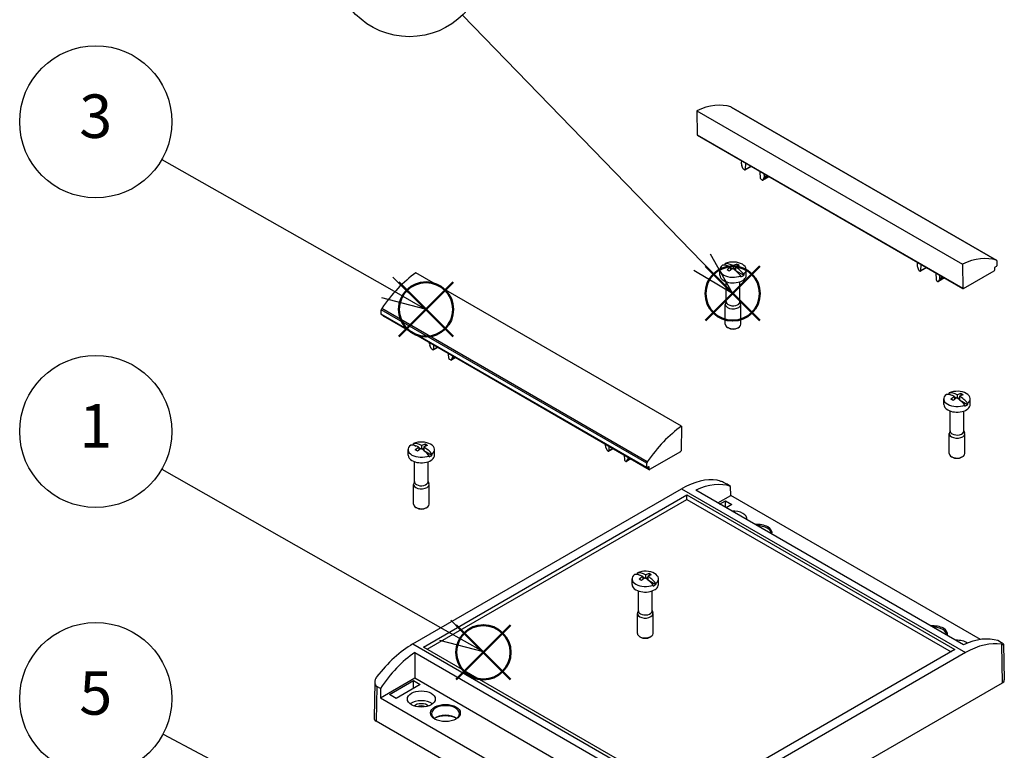
# Model space of a CAD drawing. Units: millimetres. Extents: x 0 to 3647, y 0 to 840.
# Drawn here: x 562 to 879, y 301 to 536 of the extents above; entities that cross this region are included whole.
import ezdxf

# ---------------------------------------------------------------- set-up
doc = ezdxf.new("R2010")
doc.units = ezdxf.units.MM
doc.header["$LTSCALE"] = 3
doc.layers.add('AM_12', color=7, linetype='Continuous', lineweight=50, plot=False)
doc.layers.add('AM_5', color=3, linetype='Continuous', lineweight=25)
doc.layers.add('TK100', color=7, linetype='Continuous', lineweight=25)
doc.styles.add('ACISOTS', font='isocp.shx', dxfattribs={"height": 1, "bigfont": 'extfont.shx'})

# ---------------------------------------------------------------- blocks, each defined once
blk = doc.blocks.new('*S62')
at = {"layer": 'AM_12', "color": 4}
for p, q in [((702.57, 323.61), (720.07, 341.11)), ((702.57, 341.11), (720.07, 323.61))]:
    blk.add_line(p, q, dxfattribs=at)
blk.add_circle((711.32, 332.36), 8.75, dxfattribs=at)
blk = doc.blocks.new('*S63')
at = {"layer": 'AM_5', "color": 3}
blk.add_line((607.76, 391.39), (699.02, 339.5), dxfattribs=at)
at = {"layer": 'AM_5', "color": 3, "linetype": 'Continuous'}
for p, q in [((711.19, 332.58), (700.87, 342.76)), ((699.02, 339.5), (711.19, 332.58)), ((697.16, 336.24), (711.19, 332.58))]:
    blk.add_line(p, q, dxfattribs=at)
at = {"layer": 'AM_5', "color": 3}
blk.add_circle((586.46, 403.5), 24.5, dxfattribs=at)
at = {"layer": 'AM_5', "color": 7, "insert": (586.46, 403.5), "char_height": 14, "attachment_point": 5, "style": 'ACISOTS'}
blk.add_mtext('1', dxfattribs=at)
blk = doc.blocks.new('*S65')
at = {"layer": 'AM_12', "color": 4}
for p, q in [((684.09, 434.05), (701.59, 451.55)), ((684.09, 451.55), (701.59, 434.05))]:
    blk.add_line(p, q, dxfattribs=at)
blk.add_circle((692.84, 442.8), 8.75, dxfattribs=at)
blk = doc.blocks.new('*S68')
at = {"layer": 'AM_12', "color": 4}
for p, q in [((782.85, 439.2), (800.35, 456.7)), ((782.85, 456.7), (800.35, 439.2))]:
    blk.add_line(p, q, dxfattribs=at)
blk.add_circle((791.6, 447.95), 8.75, dxfattribs=at)
blk = doc.blocks.new('*S71')
at = {"layer": 'AM_5', "color": 3}
blk.add_line((607.77, 491.15), (680.3, 449.94), dxfattribs=at)
at = {"layer": 'AM_5', "color": 3, "linetype": 'Continuous'}
for p, q in [((692.47, 443.03), (682.15, 453.21)), ((680.3, 449.94), (692.47, 443.03)), ((678.45, 446.68), (692.47, 443.03))]:
    blk.add_line(p, q, dxfattribs=at)
at = {"layer": 'AM_5', "color": 3}
blk.add_circle((586.46, 503.25), 24.5, dxfattribs=at)
at = {"layer": 'AM_5', "color": 7, "insert": (586.46, 503.25), "char_height": 14, "attachment_point": 5, "style": 'ACISOTS'}
blk.add_mtext('3', dxfattribs=at)
blk = doc.blocks.new('*S73')
at = {"layer": 'AM_5', "color": 3}
blk.add_line((608.12, 305.98), (678.17, 268.9), dxfattribs=at)
at = {"layer": 'AM_5', "color": 3, "linetype": 'Continuous'}
for p, q in [((690.54, 262.35), (679.92, 272.22)), ((678.17, 268.9), (690.54, 262.35)), ((676.42, 265.59), (690.54, 262.35))]:
    blk.add_line(p, q, dxfattribs=at)
at = {"layer": 'AM_5', "color": 3}
blk.add_circle((586.46, 317.44), 24.5, dxfattribs=at)
at = {"layer": 'AM_5', "color": 7, "insert": (586.46, 317.44), "char_height": 14, "attachment_point": 5, "style": 'ACISOTS'}
blk.add_mtext('5', dxfattribs=at)
blk = doc.blocks.new('*S74')
at = {"layer": 'AM_5', "color": 3}
blk.add_line((704.55, 537.6), (781.81, 458.04), dxfattribs=at)
at = {"layer": 'AM_5', "color": 3, "linetype": 'Continuous'}
for p, q in [((791.57, 448), (784.5, 460.66)), ((781.81, 458.04), (791.57, 448)), ((779.12, 455.43), (791.57, 448))]:
    blk.add_line(p, q, dxfattribs=at)
at = {"layer": 'AM_5', "color": 3}
blk.add_circle((687.48, 555.17), 24.5, dxfattribs=at)
at = {"layer": 'AM_5', "color": 7, "insert": (687.48, 555.17), "char_height": 14, "attachment_point": 5, "style": 'ACISOTS'}
blk.add_mtext('6', dxfattribs=at)

msp = doc.modelspace()

# ---------------------------------------------------------------- linework, layer by layer
at = {"layer": 'TK100'}
for p, q in [((791.0592, 508.0297), (876.6191, 458.6316)), ((791.0902, 508.0157), (876.6501, 458.6177)), ((780.0252, 506.8016), (780.1571, 499.0742)), ((780.0252, 506.8016), (865.5851, 457.4035)), ((780.1571, 499.0742), (865.7171, 449.6762)), ((780.2192, 498.9411), (865.7792, 449.5431)), ((794.4162, 489.6632), (794.4162, 490.331)), ((794.8938, 488.2134), (794.5109, 489.2003)), ((795.5553, 487.7808), (797.5524, 488.9338)), ((795.7471, 489.9761), (795.6169, 487.9013)), ((795.6169, 487.9013), (797.4789, 488.9763)), ((795.4053, 487.7956), (795.0776, 487.9848)), ((800.5667, 485.0436), (800.4365, 487.2687)), ((801.256, 484.4894), (803.2532, 485.6425)), ((801.2897, 484.5207), (803.2429, 485.6484)), ((801.6726, 485.0655), (802.9626, 485.8102)), ((801.7674, 486.0868), (802.1255, 486.2936)), ((801.7674, 486.0868), (801.7674, 485.419)), ((801.7674, 485.419), (802.7038, 485.9597)), ((801.106, 484.5043), (800.7783, 484.6935)), ((801.6726, 485.0655), (801.2897, 484.5207)), ((789.2176, 457.2385), (789.2176, 457.606)), ((789.2176, 457.2385), (790.0057, 456.7835)), ((791.8339, 456.9226), (791.8339, 455.8436)), ((792.9653, 457.3644), (792.9653, 456.7079)), ((850.9847, 457.6711), (850.9847, 457.0034)), ((852.1855, 455.2414), (852.3157, 457.3163)), ((865.5851, 457.4035), (865.7171, 449.6762)), ((876.1564, 456.5241), (876.6328, 456.7992)), ((876.7742, 457.047), (876.7536, 458.3959)), ((775.1462, 405.1886), (689.5863, 454.5866)), ((787.4778, 453.8297), (787.4778, 455.626)), ((790.9147, 456.3919), (790.9147, 455.4714)), ((790.9147, 456.2587), (791.515, 455.9121)), ((791.9253, 455.7808), (792.541, 456.1363)), ((792.541, 456.5144), (792.541, 455.3198)), ((792.541, 455.3198), (795.1573, 453.8092)), ((794.2381, 453.2785), (794.2381, 453.6459)), ((795.1573, 454.1767), (795.1573, 453.8092)), ((795.9778, 453.8297), (795.9778, 455.626)), ((851.0795, 456.5404), (851.4624, 455.5535)), ((851.6461, 455.325), (851.9738, 455.1358)), ((854.121, 456.274), (852.1238, 455.1209)), ((854.0474, 456.3164), (852.1855, 455.2414)), ((857.005, 454.6089), (857.1352, 452.3837)), ((858.6941, 453.6337), (858.3359, 453.4269)), ((865.9292, 449.558), (875.8735, 455.2994)), ((876.015, 455.5443), (876.015, 456.2792)), ((789.5278, 445.2564), (789.5278, 451.7303)), ((793.9278, 445.2564), (793.9278, 451.7303)), ((857.3468, 452.0337), (857.6746, 451.8444)), ((859.8217, 452.9826), (857.8246, 451.8296)), ((859.8115, 452.9885), (857.8583, 451.8609)), ((857.8583, 451.8609), (858.2412, 452.4056)), ((859.5312, 453.1504), (858.2412, 452.4056)), ((858.3359, 452.7592), (858.3359, 453.4269)), ((859.2724, 453.2998), (858.3359, 452.7592)), ((789.2278, 438.0305), (789.2278, 444.4399)), ((789.5278, 445.3927), (789.2847, 444.7461)), ((793.9278, 445.3927), (794.1709, 444.7461)), ((794.2278, 438.0305), (794.2278, 444.4399)), ((678.3972, 441.31), (678.4177, 442.6827)), ((763.9571, 391.912), (678.3972, 441.31)), ((763.9777, 393.2846), (678.4177, 442.6827)), ((763.9985, 391.8175), (678.4386, 441.2156)), ((764.1122, 393.6757), (678.5523, 443.0738)), ((679.1564, 440.6841), (679.1564, 440.8011)), ((764.7163, 391.286), (679.1564, 440.6841)), ((764.7578, 391.1945), (679.1978, 440.5925)), ((790.2429, 436.8465), (789.9601, 437.0098)), ((793.2128, 436.8465), (793.4956, 437.0098)), ((694.007, 431.692), (694.007, 432.0424)), ((695.2937, 431.2996), (695.2078, 429.93)), ((694.4847, 430.2421), (694.1018, 431.229)), ((694.9961, 429.8244), (694.6684, 430.0136)), ((695.1461, 429.8095), (696.5103, 430.5971)), ((695.2078, 429.93), (696.4368, 430.6396)), ((700.1575, 427.0723), (700.0716, 428.5411)), ((700.6969, 426.5331), (700.3691, 426.7223)), ((700.8469, 426.5182), (702.2111, 427.3058)), ((700.8806, 426.5495), (702.2008, 427.3117)), ((701.2635, 427.0942), (700.8806, 426.5495)), ((701.2635, 427.0942), (701.9205, 427.4736)), ((701.3582, 427.7982), (701.3582, 427.4478)), ((701.3582, 427.4478), (701.6617, 427.623)), ((861.3425, 415.5972), (861.3425, 415.9646)), ((861.3425, 415.5972), (862.1306, 415.1422)), ((865.0902, 415.7231), (865.0902, 415.0666)), ((859.6027, 412.1883), (859.6027, 413.9846)), ((863.0395, 414.7506), (863.0395, 413.83)), ((863.0395, 414.6174), (863.6399, 414.2708)), ((863.9588, 415.2813), (863.9588, 414.2023)), ((864.0502, 414.1395), (864.6659, 414.4949)), ((864.6659, 414.873), (864.6659, 413.6784)), ((864.6659, 413.6784), (867.2822, 412.1679)), ((867.2822, 412.5353), (867.2822, 412.1679)), ((868.1027, 412.1883), (868.1027, 413.9846)), ((861.6527, 403.6151), (861.6527, 410.0889)), ((866.0527, 403.6151), (866.0527, 410.0889)), ((866.3629, 411.6372), (866.3629, 412.0046)), ((775.1462, 405.1886), (775.0142, 397.3089)), ((861.3527, 396.3891), (861.3527, 402.7986)), ((861.6527, 403.7514), (861.4096, 403.1048)), ((866.0527, 403.7514), (866.2958, 403.1048)), ((866.3527, 396.3891), (866.3527, 402.7986)), ((688.8084, 399.2673), (688.8084, 399.6347)), ((687.0687, 395.8584), (687.0687, 397.6547)), ((688.8084, 399.2673), (689.5965, 398.8123)), ((690.5055, 398.4206), (690.5055, 397.5001)), ((690.5055, 398.2875), (691.1058, 397.9409)), ((691.4247, 398.9514), (691.4247, 397.8724)), ((691.5161, 397.8095), (692.1318, 398.165)), ((692.1318, 398.5431), (692.1318, 397.3485)), ((692.1318, 397.3485), (694.7481, 395.838)), ((692.5561, 399.3931), (692.5561, 398.7367)), ((695.5687, 395.8584), (695.5687, 397.6547)), ((750.5756, 399.3826), (750.5756, 399.0321)), ((750.6703, 398.5692), (751.0532, 397.5823)), ((751.2369, 397.3537), (751.5647, 397.1645)), ((753.0789, 397.9373), (751.7147, 397.1496)), ((751.7763, 397.2702), (751.8622, 398.6397)), ((753.0053, 397.9798), (751.7763, 397.2702)), ((774.8021, 396.9458), (764.8578, 391.2044)), ((689.1187, 387.2852), (689.1187, 393.759)), ((693.5187, 387.2852), (693.5187, 393.759)), ((693.8289, 395.3073), (693.8289, 395.6747)), ((694.7481, 396.2054), (694.7481, 395.838)), ((756.6401, 395.8812), (756.726, 394.4124)), ((756.9377, 394.0624), (757.2654, 393.8732)), ((758.7796, 394.646), (757.4154, 393.8583)), ((758.7694, 394.6519), (757.4491, 393.8896)), ((757.4491, 393.8896), (757.832, 394.4344)), ((758.4891, 394.8137), (757.832, 394.4344)), ((757.9268, 394.7879), (757.9268, 395.1384)), ((758.2303, 394.9631), (757.9268, 394.7879)), ((763.9571, 391.912), (763.9777, 393.2846)), ((862.3678, 395.2052), (862.085, 395.3685)), ((865.3376, 395.2052), (865.6205, 395.3685)), ((764.5749, 392.1025), (764.0985, 391.8274)), ((764.7163, 392.0209), (764.5749, 392.1025)), ((764.7163, 391.286), (764.7163, 392.0209)), ((689.1187, 387.4215), (688.8756, 386.7749)), ((693.5187, 387.4215), (693.7618, 386.7749)), ((688.5737, 335.0375), (775.1675, 385.0324)), ((688.8187, 380.0592), (688.8187, 386.4687)), ((693.8187, 380.0592), (693.8187, 386.4687)), ((775.1675, 385.0324), (866.5976, 332.2452)), ((865.974, 334.7631), (779.7101, 384.5676)), ((790.9321, 385.8258), (789.7924, 386.4838)), ((791.0207, 382.8969), (790.9321, 385.8258)), ((692.0258, 334.0496), (776.8786, 383.0394)), ((693.2488, 333.3435), (776.8786, 381.6271)), ((776.8786, 383.0394), (863.1456, 333.2331)), ((776.8786, 381.6271), (776.8786, 383.0394)), ((776.8786, 381.6271), (861.9225, 332.527)), ((786.8123, 380.4672), (791.0207, 382.8969)), ((787.396, 380.1302), (789.253, 381.2023)), ((789.253, 379.058), (789.253, 381.2023)), ((789.253, 381.2023), (791.3743, 379.9775)), ((871.4096, 336.4844), (791.0207, 382.8969)), ((689.8337, 378.8753), (689.5509, 379.0386)), ((692.8036, 378.8753), (693.0864, 379.0386)), ((791.3743, 379.9775), (789.5173, 378.9054)), ((759.1936, 354.2171), (759.1936, 356.0134)), ((760.9333, 357.626), (760.9333, 357.9934)), ((760.9333, 357.626), (761.7214, 357.171)), ((762.6304, 356.7793), (762.6304, 355.8588)), ((762.6304, 356.6462), (763.2307, 356.2996)), ((763.5496, 357.31), (763.5496, 356.231)), ((763.641, 356.1682), (764.2567, 356.5237)), ((764.2567, 356.9018), (764.2567, 355.7072)), ((764.2567, 355.7072), (766.873, 354.1967)), ((764.681, 357.7518), (764.681, 357.0954)), ((767.6936, 354.2171), (767.6936, 356.0134)), ((761.2436, 345.6439), (761.2436, 352.1177)), ((765.6436, 345.6439), (765.6436, 352.1177)), ((765.9538, 353.6659), (765.9538, 354.0334)), ((766.873, 354.5641), (766.873, 354.1967)), ((761.2436, 345.7801), (761.0005, 345.1336)), ((765.6436, 345.7801), (765.8867, 345.1336)), ((760.9436, 338.4179), (760.9436, 344.8274)), ((765.9436, 338.4179), (765.9436, 344.8274)), ((761.9586, 337.2339), (761.6758, 337.3972)), ((764.9285, 337.2339), (765.2113, 337.3972)), ((688.5737, 335.0375), (780.0039, 282.2503)), ((778.2928, 284.2433), (692.0258, 334.0496)), ((863.1456, 333.2331), (778.2928, 284.2433)), ((878.1807, 335.4528), (877.0409, 336.1109)), ((878.1608, 334.9355), (878.3484, 322.4145)), ((878.8346, 334.9504), (879.0804, 323.453)), ((689.1973, 332.31), (689.1973, 324.1092)), ((689.1973, 332.31), (775.4613, 282.5055)), ((866.5976, 332.2452), (780.0039, 282.2503)), ((678.1305, 317.7197), (689.1973, 324.1092)), ((689.1973, 324.1092), (769.6937, 277.6346)), ((676.3373, 322.727), (676.0909, 311.2055)), ((676.9907, 321.3578), (676.823, 310.1671)), ((678.1305, 320.6997), (676.9907, 321.3578)), ((678.1305, 320.6997), (678.1305, 317.7197)), ((681.0656, 318.7403), (688.8438, 323.231)), ((690.9651, 322.0063), (683.1869, 317.5156)), ((688.8438, 320.7815), (688.8438, 323.231)), ((688.8438, 323.231), (690.9651, 322.0063)), ((878.3484, 322.4145), (768.7469, 259.1361)), ((678.1305, 317.7197), (764.1507, 268.0559)), ((683.1869, 317.5156), (681.0656, 318.7403)), ((765.2113, 259.1361), (676.823, 310.1671))]:
    msp.add_line(p, q, dxfattribs=at)
for centre, major_axis, ratio, start_param, end_param in [((777.9212, 481.2127), (15, 25.9808), 0.57735027, 0.11751101, 0.68605448), ((790.8402, 507.5827), (0.25, 0.433), 0.57735027, 0, 0.11751101), ((780.3692, 499.201), (-0.15, -0.2598), 0.57735027, 5.51524044, 6.28318531), ((795.1233, 489.9227), (-0.5, 0.866), 0.57735027, 0.25430434, 0.78539816), ((795.1233, 489.255), (-0.5, 0.866), 0.57735027, 0.78539816, 1.30899694), ((795.0776, 488.2298), (-0.15, 0.2598), 0.57735027, 1.30899694, 2.35619449), ((795.4053, 488.0406), (0.15, -0.2598), 0.57735027, 5.49778714, 6.9987703), ((801.0603, 486.495), (0.5, -0.866), 0.57735027, 0.78539816, 1.31649198), ((801.0603, 485.8273), (0.5, -0.866), 0.57735027, 0.26179939, 0.78539816), ((800.7783, 484.9385), (-0.15, 0.2598), 0.57735027, 0.85521133, 2.35619449), ((801.106, 484.7493), (0.15, -0.2598), 0.57735027, 5.49778714, 6.54498469), ((791.7278, 455.626), (-4.25, 0), 0.57735027, 5.65133093, 8.48583601), ((791.2682, 448.7664), (-4.5515, 7.8834), 0.57735027, 5.55274167, 5.97734356), ((791.7278, 455.2585), (4.25, 0), 0.57735027, 2.20265071, 2.3213796), ((791.7278, 455.626), (4.25, 0), 0.57735027, 5.65133093, 8.48583601), ((792.1874, 449.2971), (-4.5515, 7.8834), 0.57735027, 5.55274167, 5.97734356), ((791.3743, 449.2359), (4.5562, 7.8916), 0.57735027, 0.53590378, 0.71400681), ((792.0814, 448.8276), (-4.5562, -7.8916), 0.57735027, 3.67749643, 3.85559947), ((793.3188, 449.9503), (4.4222, -7.6595), 0.57735027, 2.29963191, 2.41275707), ((851.6918, 457.2629), (-0.5, 0.866), 0.57735027, 0.25430434, 0.78539816), ((851.6918, 456.5951), (0.5, -0.866), 0.57735027, 3.92699082, 4.45058959), ((863.4812, 431.8147), (15, 25.9808), 0.57735027, 0.11751101, 0.68605448), ((876.4001, 458.1847), (0.25, 0.433), 0.57735027, 5.51524044, 6.40069632), ((876.6328, 456.9625), (0.1, 0.1732), 0.57735027, 3.92699082, 5.51524044), ((691.6902, 431.4272), (15, 25.9808), 0.57735027, 0.88474184, 1.45328531), ((791.7278, 453.8297), (-4.25, 0), 0.57735027, 0, 0.78539816), ((791.7278, 453.8297), (4.25, 0), 0.57735027, 3.92699082, 6.28318531), ((791.3743, 449.2359), (4.5562, 7.8916), 0.57735027, 0.85678951, 1.03489255), ((790.1368, 448.1132), (-4.4222, 7.6595), 0.57735027, 5.44122456, 5.55434973), ((792.0814, 448.8276), (-4.5562, -7.8916), 0.57735027, 3.99838217, 4.1764852), ((791.2682, 448.7664), (-4.5515, 7.8834), 0.57735027, 5.01823072, 5.44283262), ((792.1874, 449.2971), (4.5515, -7.8834), 0.57735027, 1.87663807, 2.30123997), ((791.7278, 455.2585), (-4.25, 0), 0.57735027, 2.20265071, 2.50973827), ((851.6461, 455.5699), (0.15, -0.2598), 0.57735027, 4.45058959, 5.49778714), ((851.9738, 455.3807), (0.15, -0.2598), 0.57735027, 5.49778714, 6.9987703), ((857.6288, 453.8352), (-0.5, 0.866), 0.57735027, 3.92699082, 4.45808464), ((875.8735, 455.4627), (0.1, 0.1732), 0.57735027, 3.92699082, 5.49778714), ((876.1564, 456.3608), (0.1, 0.1732), 0.57735027, 0.78539816, 2.35619449), ((857.3468, 452.2786), (0.15, -0.2598), 0.57735027, 3.99680399, 5.49778714), ((857.6746, 452.0894), (0.15, -0.2598), 0.57735027, 5.49778714, 6.54498469), ((857.6288, 453.1674), (0.5, -0.866), 0.57735027, 0.26179939, 0.78539816), ((865.9292, 449.8029), (-0.15, -0.2598), 0.57735027, 5.51524044, 7.06858347), ((791.7278, 444.4399), (-2.5, 0), 0.57735027, 6.06942917, 7.06858347), ((791.7278, 445.2564), (-2.2, 0), 0.57735027, 0, 0.78539816), ((791.7278, 444.4399), (2.5, 0), 0.57735027, 3.92699082, 6.49694144), ((791.7278, 445.2564), (2.2, 0), 0.57735027, 3.92699082, 6.28318531), ((678.5386, 441.3888), (-0.1, -0.1732), 0.57735027, 5.48033385, 6.28318531), ((678.7712, 442.8796), (0.25, 0.433), 0.57735027, 1.45328531, 2.3387412), ((679.2978, 440.7657), (-0.1, -0.1732), 0.57735027, 5.49778714, 6.28318531), ((791.7278, 438.0305), (-2.5, 0), 0.57735027, 0, 0.78539816), ((791.7278, 438.0305), (2.5, 0), 0.57735027, 3.92699082, 6.28318531), ((791.7278, 437.7039), (2.1, 0), 0.57735027, 3.92699082, 5.49778714), ((694.7141, 431.2837), (-0.5, 0.866), 0.57735027, 0.78539816, 1.30899694), ((694.6684, 430.2585), (-0.15, 0.2598), 0.57735027, 1.30899694, 2.35619449), ((694.9961, 430.0693), (0.15, -0.2598), 0.57735027, 5.49778714, 6.9987703), ((700.3691, 426.9672), (-0.15, 0.2598), 0.57735027, 0.85521133, 2.35619449), ((700.6969, 426.778), (0.15, -0.2598), 0.57735027, 5.49778714, 6.54498469), ((700.6511, 427.856), (0.5, -0.866), 0.57735027, 0.26179939, 0.78539816), ((863.3931, 407.1251), (-4.5515, 7.8834), 0.57735027, 5.55274167, 5.97734356), ((863.8527, 413.6172), (4.25, 0), 0.57735027, 2.20265071, 2.3213796), ((863.8527, 413.9846), (4.25, 0), 0.57735027, 5.65133093, 8.48583601), ((864.3123, 407.6558), (-4.5515, 7.8834), 0.57735027, 5.55274167, 5.97734356), ((863.4992, 407.5946), (4.5562, 7.8916), 0.57735027, 0.53590378, 0.71400681), ((865.4437, 408.309), (4.4222, -7.6595), 0.57735027, 2.29963191, 2.41275707), ((863.8527, 413.9846), (-4.25, 0), 0.57735027, 5.65133093, 8.48583601), ((863.4992, 407.5946), (4.5562, 7.8916), 0.57735027, 0.85678951, 1.03489255), ((862.2617, 406.4719), (-4.4222, 7.6595), 0.57735027, 5.44122456, 5.55434973), ((864.2063, 407.1863), (-4.5562, -7.8916), 0.57735027, 3.99838217, 4.1764852), ((863.3931, 407.1251), (-4.5515, 7.8834), 0.57735027, 5.01823072, 5.44283262), ((864.2063, 407.1863), (-4.5562, -7.8916), 0.57735027, 3.67749643, 3.85559947), ((864.3123, 407.6558), (4.5515, -7.8834), 0.57735027, 1.87663807, 2.30123997), ((863.8527, 412.1883), (-4.25, 0), 0.57735027, 0, 0.78539816), ((863.8527, 412.1883), (4.25, 0), 0.57735027, 3.92699082, 6.28318531), ((863.8527, 413.6172), (-4.25, 0), 0.57735027, 2.20265071, 2.50973827), ((777.2501, 382.0292), (15, 25.9808), 0.57735027, 0.88474184, 1.45328531), ((863.8527, 402.7986), (-2.5, 0), 0.57735027, 6.06942917, 7.06858347), ((863.8527, 403.6151), (-2.2, 0), 0.57735027, 0, 0.78539816), ((863.8527, 402.7986), (2.5, 0), 0.57735027, 3.92699082, 6.49694144), ((863.8527, 403.6151), (2.2, 0), 0.57735027, 3.92699082, 6.28318531), ((691.3187, 397.6547), (4.25, 0), 0.57735027, 5.65133093, 8.48583601), ((691.7783, 391.3259), (-4.5515, 7.8834), 0.57735027, 5.55274167, 5.97734356), ((691.3187, 397.6547), (-4.25, 0), 0.57735027, 5.65133093, 8.48583601), ((690.859, 390.7952), (-4.5515, 7.8834), 0.57735027, 5.55274167, 5.97734356), ((691.3187, 397.2873), (4.25, 0), 0.57735027, 2.20265071, 2.3213796), ((690.9651, 391.2646), (4.5562, 7.8916), 0.57735027, 0.85678951, 1.03489255), ((689.7277, 390.142), (-4.4222, 7.6595), 0.57735027, 5.44122456, 5.55434973), ((691.6722, 390.8564), (-4.5562, -7.8916), 0.57735027, 3.99838217, 4.1764852), ((690.859, 390.7952), (-4.5515, 7.8834), 0.57735027, 5.01823072, 5.44283262), ((690.9651, 391.2646), (4.5562, 7.8916), 0.57735027, 0.53590378, 0.71400681), ((691.6722, 390.8564), (-4.5562, -7.8916), 0.57735027, 3.67749643, 3.85559947), ((691.7783, 391.3259), (4.5515, -7.8834), 0.57735027, 1.87663807, 2.30123997), ((692.9097, 391.9791), (4.4222, -7.6595), 0.57735027, 2.29963191, 2.41275707), ((751.2827, 398.6239), (0.5, -0.866), 0.57735027, 3.92699082, 4.45058959), ((751.2369, 397.5987), (0.15, -0.2598), 0.57735027, 4.45058959, 5.49778714), ((751.5647, 397.4094), (0.15, -0.2598), 0.57735027, 5.49778714, 6.9987703), ((774.8021, 397.1907), (-0.15, -0.2598), 0.57735027, 0.78539816, 2.3387412), ((691.3187, 395.8584), (-4.25, 0), 0.57735027, 0, 0.78539816), ((691.3187, 395.8584), (4.25, 0), 0.57735027, 3.92699082, 6.28318531), ((691.3187, 397.2873), (-4.25, 0), 0.57735027, 2.20265071, 2.50973827), ((756.9377, 394.3074), (0.15, -0.2598), 0.57735027, 3.99680399, 5.49778714), ((757.2654, 394.1181), (0.15, -0.2598), 0.57735027, 5.49778714, 6.54498469), ((757.2197, 395.1962), (0.5, -0.866), 0.57735027, 0.26179939, 0.78539816), ((764.3312, 393.4816), (0.25, 0.433), 0.57735027, 1.45328531, 2.3387412), ((863.8527, 396.3891), (-2.5, 0), 0.57735027, 0, 0.78539816), ((863.8527, 396.3891), (2.5, 0), 0.57735027, 3.92699082, 6.28318531), ((863.8527, 396.0625), (2.1, 0), 0.57735027, 3.92699082, 5.49778714), ((764.0985, 391.9907), (-0.1, -0.1732), 0.57735027, 5.48033385, 7.06858347), ((764.5749, 391.9392), (0.1, 0.1732), 0.57735027, 5.49778714, 7.06858347), ((764.8578, 391.3677), (-0.1, -0.1732), 0.57735027, 5.49778714, 7.06858347), ((691.3187, 387.2852), (-2.2, 0), 0.57735027, 0, 0.78539816), ((691.3187, 387.2852), (2.2, 0), 0.57735027, 3.92699082, 6.28318531), ((774.7974, 360.7651), (-15.3768, -25.7424), 0.56718765, 3.3618799, 3.9354181), ((778.1191, 358.8473), (-14.5914, -26.1956), 0.58733688, 3.25165863, 3.82539672), ((691.3187, 386.4687), (-2.5, 0), 0.57735027, 6.06942917, 7.06858347), ((691.3187, 386.4687), (2.5, 0), 0.57735027, 3.92699082, 6.49694144), ((691.3187, 380.0592), (-2.5, 0), 0.57735027, 0, 0.78539816), ((691.3187, 380.0592), (2.5, 0), 0.57735027, 3.92699082, 6.28318531), ((691.3187, 379.7326), (2.1, 0), 0.57735027, 3.92699082, 5.49778714), ((791.7278, 375.2827), (4.5, 0), 0.57735027, 6.1905083, 7.94665865), ((799.506, 370.792), (4.7825, 0), 0.57735027, 6.14242589, 7.99474105), ((799.506, 370.5427), (4.4772, 0), 0.57735027, 0.00422352, 1.5665728), ((763.4436, 356.0134), (4.25, 0), 0.57735027, 5.65133093, 8.48583601), ((763.4436, 356.0134), (-4.25, 0), 0.57735027, 5.65133093, 8.48583601), ((762.9839, 349.1538), (-4.5515, 7.8834), 0.57735027, 5.55274167, 5.97734356), ((763.4436, 355.6459), (4.25, 0), 0.57735027, 2.20265071, 2.3213796), ((763.9032, 349.6845), (-4.5515, 7.8834), 0.57735027, 5.55274167, 5.97734356), ((763.09, 349.6233), (4.5562, 7.8916), 0.57735027, 0.85678951, 1.03489255), ((761.8526, 348.5006), (-4.4222, 7.6595), 0.57735027, 5.44122456, 5.55434973), ((763.7971, 349.2151), (-4.5562, -7.8916), 0.57735027, 3.99838217, 4.1764852), ((762.9839, 349.1538), (-4.5515, 7.8834), 0.57735027, 5.01823072, 5.44283262), ((763.09, 349.6233), (4.5562, 7.8916), 0.57735027, 0.53590378, 0.71400681), ((763.7971, 349.2151), (-4.5562, -7.8916), 0.57735027, 3.67749643, 3.85559947), ((763.9032, 349.6845), (4.5515, -7.8834), 0.57735027, 1.87663807, 2.30123997), ((765.0345, 350.3377), (4.4222, -7.6595), 0.57735027, 2.29963191, 2.41275707), ((763.4436, 354.2171), (-4.25, 0), 0.57735027, 0, 0.78539816), ((763.4436, 354.2171), (4.25, 0), 0.57735027, 3.92699082, 6.28318531), ((763.4436, 355.6459), (-4.25, 0), 0.57735027, 2.20265071, 2.50973827), ((763.4436, 344.8274), (-2.5, 0), 0.57735027, 6.06942917, 7.06858347), ((763.4436, 345.6439), (-2.2, 0), 0.57735027, 0, 0.78539816), ((763.4436, 344.8274), (2.5, 0), 0.57735027, 3.92699082, 6.49694144), ((763.4436, 345.6439), (2.2, 0), 0.57735027, 3.92699082, 6.28318531), ((856.0745, 338.1321), (4.7825, 0), 0.57735027, 6.14242589, 7.99474105), ((856.0745, 337.8828), (4.4772, 0), 0.57735027, 0.00422352, 1.5665728), ((763.4436, 338.4179), (-2.5, 0), 0.57735027, 0, 0.78539816), ((763.4436, 338.4179), (2.5, 0), 0.57735027, 3.92699082, 6.28318531), ((763.4436, 338.0913), (2.1, 0), 0.57735027, 3.92699082, 5.49778714), ((863.8527, 333.6414), (-4.5, 0), 0.57735027, 3.8489823, 4.80506599), ((863.646, 309.4683), (-15.3768, -25.7424), 0.56718765, 3.26912256, 3.84286064), ((688.2037, 310.7702), (-15.3768, -25.7424), 0.56718765, 3.9354181, 4.5089563), ((866.9677, 307.5505), (-14.5914, -26.1956), 0.58733688, 3.34441598, 3.91795418), ((691.5254, 308.8524), (-14.5914, -26.1956), 0.58733688, 4.01051163, 4.58424972), ((876.5806, 323.4352), (2.5, 0), 0.57735027, 5.49778714, 6.29552822), ((691.3187, 314.2087), (-4.4337, 0), 0.57735027, 3.77713056, 5.6476474), ((691.3187, 314.2087), (-2.75, 0), 0.57735027, 3.72137109, 5.70340687), ((691.3187, 313.8005), (-2.25, 0), 0.57735027, 4.06285051, 5.36192745), ((699.0968, 312.5714), (4.4772, 0), 0.57735027, 5.53132944, 10.17663383), ((678.5907, 311.1877), (-2.5, 0), 0.57735027, 6.2708424, 7.06858347), ((699.0968, 309.5547), (-4.4127, 0), 0.57735027, 3.75985138, 5.66492658), ((699.0968, 308.7382), (-5.4127, 0), 0.57735027, 4.02428516, 5.4004928)]:
    msp.add_ellipse(centre, major_axis=major_axis, ratio=ratio, start_param=start_param, end_param=end_param, dxfattribs=at)
for centre, major_axis in [((691.3187, 317.3114), (4.5, 0)), ((699.0968, 312.8207), (4.7825, 0))]:
    msp.add_ellipse(centre, major_axis=major_axis, ratio=0.57735027, dxfattribs=at)
for points, knots in [([(789.7924, 386.4838), (789.5919, 386.5996), (789.3426, 386.7338), (788.8142, 386.999), (788.5353, 387.1297), (787.9732, 387.3743), (787.6548, 387.4992), (787.0764, 387.691), (786.8165, 387.7576), (786.6122, 387.7911)], [0, 0, 0, 0, 0.085041274, 0.085041274, 0.170082548, 0.170082548, 0.274465216, 0.274465216, 0.378847884, 0.378847884, 0.378847884, 0.378847884]), ([(878.1608, 334.9355), (878.3698, 334.8993), (878.5497, 334.8789), (878.7863, 334.8844), (878.8433, 334.9105), (878.8257, 335.0005), (878.7713, 335.0623), (878.5493, 335.2302), (878.3812, 335.3371), (878.1807, 335.4528)], [1.10317546, 1.10317546, 1.10317546, 1.10317546, 1.207558128, 1.207558128, 1.311940796, 1.311940796, 1.39698207, 1.39698207, 1.482023344, 1.482023344, 1.482023344, 1.482023344]), ([(677.0106, 324.5126), (676.8016, 324.2405), (676.6217, 323.9199), (676.3851, 323.2576), (676.3281, 322.916), (676.3457, 322.357), (676.4001, 322.0966), (676.622, 321.6545), (676.7902, 321.4735), (676.9907, 321.3578)], [-1.119859556, -1.119859556, -1.119859556, -1.119859556, -1.015476888, -1.015476888, -0.91109422, -0.91109422, -0.826052946, -0.826052946, -0.741011672, -0.741011672, -0.741011672, -0.741011672])]:
    msp.add_open_spline(points, degree=3, knots=knots, dxfattribs=at)

# ---------------------------------------------------------------- block references
at = {"layer": 'AM_12', "ltscale": 0.5}
for name in ['*S68', '*S65', '*S62']:
    msp.add_blockref(name, (0, 0), dxfattribs=at)
at = {"layer": 'AM_5', "ltscale": 0.5}
for name in ['*S74', '*S71', '*S63', '*S73']:
    msp.add_blockref(name, (0, 0), dxfattribs=at)

doc.saveas('drawing.dxf')
